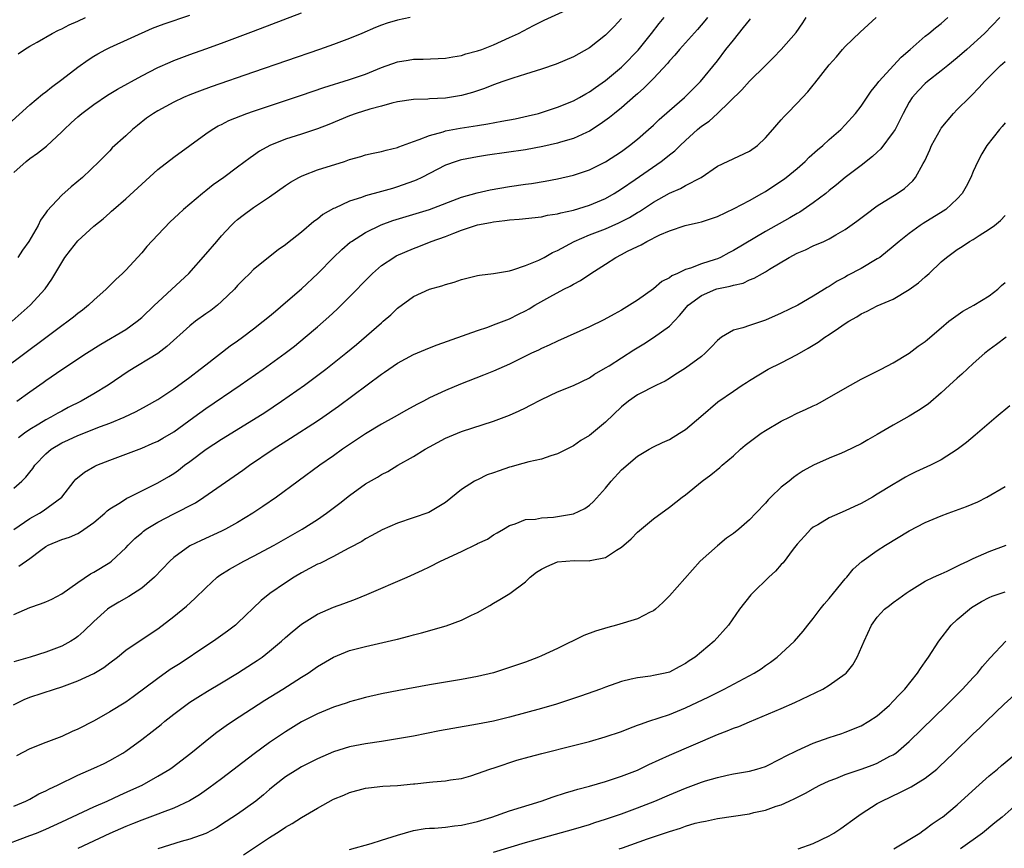
# Model space of a CAD drawing. Units: inches. Extents: x 2661000 to 2664000, y 1551019 to 1554000.
# Drawn here: x 2661524 to 2661647, y 1552361 to 1552465 of the extents above; entities that cross this region are included whole.
import ezdxf

# ---------------------------------------------------------------- set-up
doc = ezdxf.new("R2010")
doc.units = ezdxf.units.IN
doc.header["$MEASUREMENT"] = 0
doc.layers.add('LD26611551_2ft', color=124, linetype='Continuous')

msp = doc.modelspace()

# ---------------------------------------------------------------- linework, layer by layer
at = {"layer": 'LD26611551_2ft'}
for points, elevation in [([(2661522.8, 1552427), (2661525.05, 1552429), (2661526.92, 1552431.08), (2661527.74, 1552432.26), (2661529, 1552434.36), (2661529.4, 1552435), (2661530.11, 1552435.89), (2661531, 1552437.06), (2661533, 1552438.89), (2661534.18, 1552439.82), (2661535, 1552440.58), (2661535.24, 1552440.76), (2661535.47, 1552441), (2661537, 1552442.33), (2661541, 1552445.97), (2661543, 1552447.55), (2661547, 1552450.46), (2661547.81, 1552451), (2661548.57, 1552451.43), (2661549, 1552451.63), (2661549.9, 1552452.1), (2661552.15, 1552453), (2661553, 1552453.3), (2661555, 1552453.97), (2661559, 1552455.28), (2661561.77, 1552456.23), (2661565, 1552457.23), (2661567, 1552457.93), (2661569, 1552458.75), (2661571, 1552459.45), (2661572.34, 1552459.66), (2661573, 1552459.78), (2661574.21, 1552459.79), (2661577, 1552459.91), (2661577.9, 1552460.1), (2661579, 1552460.25), (2661579.56, 1552460.44), (2661581, 1552460.81), (2661581.55, 1552461), (2661583, 1552461.58), (2661585, 1552462.48), (2661586.13, 1552463), (2661588.01, 1552463.99), (2661589.34, 1552464.66), (2661593, 1552466.34)], 9050), ([(2661599, 1552464.87), (2661598.11, 1552463.89), (2661597, 1552462.77), (2661595, 1552461.21), (2661593, 1552460.1), (2661590.82, 1552459.18), (2661589, 1552458.55), (2661588.34, 1552458.34), (2661587, 1552457.9), (2661585.41, 1552457.41), (2661584.18, 1552457), (2661583, 1552456.58), (2661581.86, 1552456.14), (2661580.37, 1552455.63), (2661579, 1552455.26), (2661577, 1552454.93), (2661575, 1552454.82), (2661574.8, 1552454.8), (2661573, 1552454.76), (2661571, 1552454.45), (2661570.28, 1552454.28), (2661569, 1552453.9), (2661567.53, 1552453.53), (2661565.83, 1552453), (2661565, 1552452.72), (2661562.39, 1552451.61), (2661561, 1552451.07), (2661559, 1552450.41), (2661557, 1552449.78), (2661555.02, 1552448.98), (2661553.73, 1552448.27), (2661553, 1552447.74), (2661552.55, 1552447.45), (2661551, 1552446.26), (2661549.29, 1552445), (2661547.95, 1552444.05), (2661547, 1552443.3), (2661546.59, 1552443), (2661545, 1552441.67), (2661544.22, 1552441), (2661543.59, 1552440.41), (2661542.57, 1552439.43), (2661541, 1552437.82), (2661539.64, 1552436.36), (2661539, 1552435.58), (2661537, 1552433.38), (2661536.6, 1552433), (2661535.76, 1552432.24), (2661534.56, 1552431), (2661533, 1552429.64), (2661532.36, 1552429), (2661531.59, 1552428.41), (2661531, 1552427.99), (2661530.47, 1552427.53), (2661529.81, 1552427), (2661529, 1552426.43), (2661527, 1552424.95), (2661521.76, 1552421)], 9052), ([(2661522.33, 1552451.67), (2661525, 1552454.08), (2661526.58, 1552455.42), (2661527, 1552455.72), (2661527.7, 1552456.3), (2661529, 1552457.23), (2661531, 1552458.79), (2661532.29, 1552459.71), (2661533, 1552460.16), (2661533.53, 1552460.47), (2661534.53, 1552461), (2661535, 1552461.23), (2661540.33, 1552463.67), (2661541, 1552463.9), (2661541.79, 1552464.21), (2661545, 1552465.29)], 9044), ([(2661523, 1552445.6), (2661524.54, 1552447), (2661525, 1552447.36), (2661525.97, 1552448.03), (2661527.08, 1552448.92), (2661529, 1552450.7), (2661529.29, 1552451), (2661530.18, 1552451.82), (2661531, 1552452.56), (2661531.52, 1552453), (2661533, 1552454.11), (2661534.72, 1552455.28), (2661535.97, 1552456.03), (2661539, 1552457.69), (2661541, 1552458.73), (2661542.56, 1552459.43), (2661543, 1552459.62), (2661545, 1552460.36), (2661547, 1552461.06), (2661549, 1552461.79), (2661553, 1552463.31), (2661559, 1552465.57)], 9046), ([(2661646.33, 1552465), (2661644.4, 1552463), (2661642.2, 1552461), (2661641, 1552459.95), (2661639.82, 1552459), (2661639, 1552458.32), (2661637.3, 1552457), (2661637, 1552456.73), (2661636.14, 1552455.86), (2661635.37, 1552455), (2661635, 1552454.41), (2661634.25, 1552453), (2661633.83, 1552452.17), (2661633.23, 1552451), (2661633, 1552450.64), (2661631.44, 1552448.56), (2661631, 1552448.17), (2661630.41, 1552447.6), (2661629, 1552446.5), (2661627, 1552444.97), (2661625.92, 1552444.08), (2661625, 1552443.37), (2661624.56, 1552443), (2661623, 1552441.82), (2661621.33, 1552440.67), (2661621, 1552440.5), (2661620.06, 1552439.94), (2661617, 1552438.25), (2661613, 1552435.87), (2661612.43, 1552435.57), (2661611.39, 1552435), (2661611, 1552434.83), (2661610.74, 1552434.74), (2661609, 1552434.17), (2661607.66, 1552433.66), (2661607, 1552433.47), (2661606.01, 1552433), (2661605.3, 1552432.7), (2661605, 1552432.45), (2661604.04, 1552431.96), (2661603, 1552431.05), (2661601, 1552429.65), (2661599.99, 1552429), (2661599, 1552428.39), (2661598.09, 1552427.91), (2661596.81, 1552427.19), (2661595, 1552426.33), (2661591, 1552424.53), (2661589.97, 1552424.02), (2661589, 1552423.59), (2661588.61, 1552423.39), (2661587.77, 1552423), (2661585, 1552421.64), (2661583, 1552420.76), (2661581.75, 1552420.25), (2661578.87, 1552419.13), (2661577, 1552418.36), (2661575, 1552417.41), (2661574.24, 1552417), (2661573.41, 1552416.59), (2661572.12, 1552415.88), (2661570.56, 1552415), (2661569, 1552414.15), (2661567, 1552412.94), (2661564.12, 1552411), (2661563, 1552410.19), (2661561.29, 1552409), (2661555.87, 1552405), (2661554.17, 1552403.83), (2661552.9, 1552403), (2661551, 1552401.85), (2661549.49, 1552401), (2661549, 1552400.75), (2661546.42, 1552399.58), (2661545, 1552398.92), (2661543, 1552397.47), (2661542.53, 1552397), (2661540.62, 1552395), (2661539, 1552393.63), (2661537.41, 1552392.59), (2661536.13, 1552391.87), (2661534.88, 1552391.12), (2661534.73, 1552391), (2661533, 1552389.44), (2661531.76, 1552388.24), (2661531, 1552387.57), (2661530.67, 1552387.33), (2661530.15, 1552387), (2661529, 1552386.37), (2661527, 1552385.62), (2661525.06, 1552385), (2661523, 1552384.41)], 9066), ([(2661523, 1552390.35), (2661525, 1552391.21), (2661526.35, 1552391.65), (2661527, 1552391.9), (2661527.75, 1552392.25), (2661529, 1552392.92), (2661531, 1552394.34), (2661532.6, 1552395.4), (2661533, 1552395.61), (2661535, 1552396.83), (2661535.24, 1552397), (2661537, 1552398.67), (2661537.29, 1552399), (2661538.16, 1552399.84), (2661539, 1552400.54), (2661539.24, 1552400.76), (2661539.55, 1552401), (2661541, 1552401.88), (2661543, 1552402.93), (2661545.71, 1552404.29), (2661546.79, 1552405), (2661551.63, 1552408.37), (2661552.47, 1552409), (2661555.44, 1552411), (2661557.62, 1552412.38), (2661561, 1552414.55), (2661561.67, 1552415), (2661563.62, 1552416.38), (2661569, 1552420.39), (2661569.37, 1552420.63), (2661569.89, 1552421), (2661571, 1552421.76), (2661573, 1552422.84), (2661575, 1552423.68), (2661575.95, 1552424.05), (2661581, 1552425.87), (2661582.28, 1552426.28), (2661583, 1552426.54), (2661585, 1552427.3), (2661586.12, 1552427.88), (2661587, 1552428.31), (2661587.45, 1552428.55), (2661588.18, 1552429), (2661590.06, 1552430.06), (2661591.8, 1552431), (2661592.6, 1552431.4), (2661593, 1552431.65), (2661593.89, 1552432.11), (2661595.17, 1552433), (2661597, 1552434.15), (2661598.29, 1552435), (2661599, 1552435.35), (2661599.76, 1552435.76), (2661601, 1552436.37), (2661601.45, 1552436.55), (2661602.18, 1552437), (2661603.82, 1552437.82), (2661605, 1552438.33), (2661606.96, 1552439), (2661608.64, 1552439.36), (2661609, 1552439.45), (2661611, 1552440.11), (2661613.11, 1552441.11), (2661615, 1552442.13), (2661616.58, 1552443), (2661617, 1552443.25), (2661618.07, 1552443.93), (2661619.26, 1552444.74), (2661619.61, 1552445), (2661621, 1552446.13), (2661621.98, 1552447), (2661622.49, 1552447.51), (2661623.54, 1552448.46), (2661624.19, 1552449), (2661625, 1552449.76), (2661626.44, 1552451), (2661627, 1552451.58), (2661628.27, 1552453), (2661629, 1552453.91), (2661630.22, 1552455.78), (2661631, 1552456.72), (2661631.19, 1552457), (2661633.97, 1552460.03), (2661635.12, 1552461), (2661637, 1552462.67), (2661637.43, 1552463), (2661638.28, 1552463.72), (2661639, 1552464.26), (2661639.81, 1552465)], 9064), ([(2661523, 1552400.97), (2661525, 1552402.35), (2661526.2, 1552403), (2661526.69, 1552403.31), (2661529, 1552405), (2661530.56, 1552407), (2661530.76, 1552407.24), (2661531.85, 1552408.15), (2661533.12, 1552408.88), (2661533.38, 1552409), (2661535, 1552409.65), (2661539, 1552411.15), (2661540.3, 1552411.7), (2661541, 1552412.02), (2661541.63, 1552412.37), (2661543, 1552413.19), (2661545.52, 1552415), (2661547, 1552416.08), (2661551.32, 1552419), (2661554.21, 1552421), (2661556.95, 1552423), (2661558.1, 1552423.9), (2661559.45, 1552425), (2661561, 1552426.32), (2661562.42, 1552427.58), (2661563.46, 1552428.54), (2661565, 1552430.06), (2661567.43, 1552432.57), (2661567.86, 1552433), (2661569, 1552433.98), (2661570.55, 1552435), (2661570.83, 1552435.17), (2661573, 1552436.12), (2661573.65, 1552436.35), (2661575.22, 1552437), (2661577, 1552437.62), (2661578.04, 1552438.04), (2661579, 1552438.39), (2661581, 1552439.07), (2661582.63, 1552439.37), (2661583, 1552439.45), (2661584.41, 1552439.59), (2661585, 1552439.68), (2661586.23, 1552439.77), (2661589, 1552440.08), (2661589.74, 1552440.26), (2661591, 1552440.44), (2661591.42, 1552440.58), (2661593, 1552440.91), (2661595, 1552441.53), (2661597, 1552442.38), (2661598.1, 1552443), (2661599, 1552443.56), (2661600.72, 1552444.72), (2661603.99, 1552447), (2661604.56, 1552447.44), (2661605, 1552447.81), (2661605.67, 1552448.33), (2661606.33, 1552449), (2661607, 1552449.63), (2661608.53, 1552451), (2661609, 1552451.4), (2661609.96, 1552452.04), (2661611, 1552453), (2661614.05, 1552455.95), (2661615, 1552457.03), (2661617, 1552459.01), (2661618.02, 1552459.98), (2661619, 1552461), (2661620.86, 1552463.14), (2661621.67, 1552464.33), (2661622.1, 1552465)], 9060), ([(2661523, 1552406.11), (2661523.99, 1552407), (2661524.51, 1552407.49), (2661525, 1552408.14), (2661525.39, 1552408.61), (2661525.64, 1552409), (2661527, 1552410.44), (2661527.66, 1552411), (2661529, 1552411.79), (2661529.84, 1552412.16), (2661531, 1552412.71), (2661533.86, 1552413.86), (2661535, 1552414.28), (2661536.79, 1552415), (2661538.31, 1552415.7), (2661539.59, 1552416.41), (2661541, 1552417.23), (2661543, 1552418.54), (2661545, 1552420), (2661546.32, 1552421), (2661547, 1552421.56), (2661550.08, 1552423.92), (2661551, 1552424.55), (2661551.62, 1552425), (2661553, 1552426.05), (2661554.2, 1552427), (2661555, 1552427.66), (2661555.72, 1552428.28), (2661557, 1552429.34), (2661559, 1552431.07), (2661561.02, 1552432.98), (2661563, 1552435), (2661564.02, 1552435.98), (2661565.09, 1552436.91), (2661565.22, 1552437), (2661567, 1552438.12), (2661568.94, 1552439.06), (2661570.41, 1552439.59), (2661575, 1552441), (2661579, 1552442.51), (2661580.94, 1552443.06), (2661582.57, 1552443.43), (2661585, 1552443.85), (2661587, 1552444.15), (2661587.75, 1552444.25), (2661589.47, 1552444.53), (2661591, 1552444.83), (2661593, 1552445.29), (2661595, 1552445.96), (2661597, 1552446.95), (2661599, 1552448.26), (2661600.02, 1552449), (2661601, 1552449.78), (2661602.4, 1552451), (2661603, 1552451.55), (2661603.74, 1552452.26), (2661605, 1552453.38), (2661606.88, 1552455), (2661608.89, 1552457), (2661611, 1552459.59), (2661612.07, 1552461), (2661613, 1552462.18), (2661614.27, 1552463.74), (2661615, 1552464.68), (2661615.15, 1552464.85)], 9058), ([(2661523.38, 1552417), (2661525, 1552418.18), (2661526.66, 1552419.34), (2661527, 1552419.6), (2661529, 1552420.98), (2661532.08, 1552423), (2661533.87, 1552424.13), (2661537, 1552425.97), (2661538.44, 1552427), (2661539, 1552427.49), (2661540.6, 1552429), (2661541, 1552429.41), (2661542.77, 1552431), (2661544.88, 1552433), (2661547, 1552435.38), (2661548.39, 1552437), (2661549, 1552437.69), (2661550.21, 1552439), (2661550.6, 1552439.4), (2661551, 1552439.73), (2661551.71, 1552440.29), (2661553, 1552441.23), (2661555, 1552442.58), (2661557, 1552443.98), (2661557.61, 1552444.39), (2661558.66, 1552445), (2661559, 1552445.17), (2661559.26, 1552445.26), (2661561, 1552445.93), (2661564.37, 1552447), (2661565, 1552447.22), (2661566.39, 1552447.61), (2661567, 1552447.82), (2661567.96, 1552448.04), (2661569, 1552448.25), (2661569.58, 1552448.42), (2661571, 1552448.75), (2661571.17, 1552448.83), (2661573, 1552449.5), (2661573.72, 1552449.72), (2661575, 1552450.25), (2661576.7, 1552450.7), (2661577, 1552450.81), (2661578.83, 1552451.17), (2661581, 1552451.51), (2661582.31, 1552451.69), (2661584.04, 1552452.04), (2661585.69, 1552452.31), (2661587.32, 1552452.68), (2661588.63, 1552453), (2661589, 1552453.11), (2661591, 1552453.77), (2661593, 1552454.59), (2661593.74, 1552455), (2661594.54, 1552455.46), (2661595, 1552455.7), (2661595.74, 1552456.26), (2661597, 1552457.13), (2661599, 1552458.8), (2661599.22, 1552459), (2661601.09, 1552460.91), (2661602.76, 1552463), (2661603.73, 1552464.27), (2661604.34, 1552465)], 9054), ([(2661572.58, 1552465), (2661571, 1552464.66), (2661569.72, 1552464.28), (2661569, 1552464.04), (2661568.25, 1552463.75), (2661566.52, 1552463), (2661565, 1552462.38), (2661563, 1552461.63), (2661561.23, 1552461), (2661553, 1552458.18), (2661547.68, 1552456.32), (2661546.21, 1552455.79), (2661545, 1552455.33), (2661544.23, 1552455), (2661543, 1552454.42), (2661541, 1552453.33), (2661540.46, 1552453), (2661539.61, 1552452.39), (2661538.49, 1552451.51), (2661537.85, 1552451), (2661537, 1552450.19), (2661535.32, 1552448.68), (2661535, 1552448.34), (2661533.66, 1552447), (2661531.58, 1552445), (2661530.18, 1552443.82), (2661529, 1552442.77), (2661527.17, 1552440.83), (2661527, 1552440.57), (2661526.34, 1552439.66), (2661526.03, 1552439), (2661524.88, 1552437), (2661524.11, 1552435.89), (2661523.51, 1552435)], 9048), ([(2661523.55, 1552460.45), (2661524.36, 1552461), (2661525, 1552461.41), (2661525.92, 1552461.92), (2661527.79, 1552463), (2661528.58, 1552463.42), (2661529, 1552463.59), (2661529.91, 1552464.09), (2661531, 1552464.54), (2661531.96, 1552465)], 9042), ([(2661609.77, 1552465), (2661609.43, 1552464.57), (2661608.5, 1552463.49), (2661607, 1552461.83), (2661606.28, 1552461), (2661605.7, 1552460.3), (2661605, 1552459.56), (2661604.75, 1552459.25), (2661603, 1552457.37), (2661601.82, 1552456.18), (2661601, 1552455.47), (2661600.76, 1552455.24), (2661599, 1552453.72), (2661598.12, 1552453), (2661597.52, 1552452.48), (2661596.36, 1552451.64), (2661595, 1552450.78), (2661594.63, 1552450.63), (2661593, 1552449.87), (2661591.4, 1552449.4), (2661591, 1552449.27), (2661589.15, 1552448.85), (2661587, 1552448.46), (2661582.23, 1552447.77), (2661581, 1552447.58), (2661579, 1552447.21), (2661578.84, 1552447.16), (2661578.31, 1552447), (2661577, 1552446.53), (2661574.03, 1552445), (2661573.34, 1552444.66), (2661573, 1552444.52), (2661571, 1552443.8), (2661570.37, 1552443.63), (2661569, 1552443.23), (2661567, 1552442.68), (2661566.48, 1552442.48), (2661565, 1552442.03), (2661563.17, 1552441.17), (2661563, 1552441.11), (2661561.66, 1552440.34), (2661561, 1552439.78), (2661560.53, 1552439.47), (2661559, 1552438.16), (2661557.22, 1552436.78), (2661557, 1552436.57), (2661556.07, 1552435.93), (2661553, 1552433.46), (2661552.54, 1552433), (2661551.75, 1552432.25), (2661551, 1552431.46), (2661550.61, 1552431), (2661549, 1552429.47), (2661548.47, 1552429), (2661547.64, 1552428.36), (2661547, 1552427.92), (2661545.72, 1552427), (2661545, 1552426.42), (2661542.16, 1552423.84), (2661541, 1552422.98), (2661537.29, 1552420.71), (2661534.81, 1552419), (2661533, 1552417.91), (2661531.43, 1552417), (2661529.8, 1552416.2), (2661529, 1552415.78), (2661528.49, 1552415.51), (2661527.62, 1552415), (2661527, 1552414.69), (2661526.15, 1552414.15), (2661525, 1552413.46), (2661524.35, 1552413), (2661523.58, 1552412.42)], 9056), ([(2661523.63, 1552396.37), (2661525, 1552397.34), (2661526.38, 1552398.38), (2661527, 1552398.82), (2661527.31, 1552399), (2661529, 1552399.7), (2661529.97, 1552400.02), (2661531, 1552400.48), (2661531.35, 1552400.65), (2661533, 1552401.85), (2661534.37, 1552403), (2661534.69, 1552403.31), (2661535, 1552403.53), (2661536.35, 1552404.35), (2661537.14, 1552404.86), (2661537.44, 1552405), (2661541, 1552406.78), (2661542.41, 1552407.59), (2661543, 1552407.97), (2661543.6, 1552408.4), (2661544.37, 1552409), (2661545, 1552409.45), (2661547.06, 1552411), (2661549, 1552412.26), (2661553, 1552414.73), (2661554.39, 1552415.61), (2661556.5, 1552417), (2661559.36, 1552419), (2661562.02, 1552421), (2661564.54, 1552423), (2661565.88, 1552424.12), (2661569, 1552426.83), (2661569.22, 1552427), (2661570.18, 1552427.82), (2661571, 1552428.65), (2661573, 1552430.09), (2661575, 1552431), (2661576.55, 1552431.45), (2661577, 1552431.61), (2661578.09, 1552431.91), (2661579, 1552432.22), (2661581, 1552432.71), (2661581.24, 1552432.76), (2661583, 1552432.96), (2661585, 1552433.32), (2661585.42, 1552433.42), (2661587, 1552433.98), (2661588.65, 1552434.65), (2661589.34, 1552435), (2661590.4, 1552435.6), (2661591, 1552435.84), (2661593.07, 1552437), (2661595, 1552437.83), (2661597, 1552438.58), (2661598.69, 1552439.31), (2661599, 1552439.47), (2661600, 1552440), (2661601, 1552440.62), (2661601.25, 1552440.75), (2661603, 1552441.9), (2661605, 1552443.04), (2661606.39, 1552443.61), (2661607, 1552443.97), (2661608.98, 1552445), (2661611, 1552446.39), (2661615, 1552448.28), (2661616, 1552449), (2661617, 1552449.95), (2661617.93, 1552451), (2661618.42, 1552451.58), (2661619, 1552452.2), (2661619.37, 1552452.63), (2661619.72, 1552453), (2661621, 1552454.27), (2661622.31, 1552455.69), (2661623, 1552456.55), (2661623.21, 1552456.79), (2661625, 1552459.07), (2661625.91, 1552460.09), (2661626.66, 1552461), (2661627, 1552461.38), (2661628.85, 1552463.15), (2661630.87, 1552465)], 9062), ([(2661522.96, 1552379.04), (2661524.31, 1552379.69), (2661525, 1552379.97), (2661528.09, 1552381), (2661529, 1552381.27), (2661531, 1552382.02), (2661533, 1552382.96), (2661534.28, 1552383.72), (2661535, 1552384.28), (2661535.96, 1552385), (2661537, 1552385.85), (2661538.68, 1552387), (2661541, 1552388.54), (2661543, 1552390.06), (2661544.61, 1552391.39), (2661545.66, 1552392.34), (2661547, 1552393.68), (2661548.43, 1552395), (2661548.76, 1552395.24), (2661549.99, 1552396.01), (2661551.78, 1552397), (2661553, 1552397.62), (2661555.57, 1552399), (2661559.07, 1552401), (2661561, 1552402.23), (2661562.12, 1552403), (2661563.76, 1552404.24), (2661565, 1552405.23), (2661567, 1552406.67), (2661568.48, 1552407.52), (2661569, 1552407.86), (2661569.77, 1552408.23), (2661571.04, 1552409), (2661573, 1552410.1), (2661574.44, 1552411), (2661575, 1552411.32), (2661577, 1552412.37), (2661579, 1552413.2), (2661583, 1552414.52), (2661585, 1552415.26), (2661586.21, 1552415.79), (2661587, 1552416.17), (2661587.55, 1552416.45), (2661589, 1552417.23), (2661591, 1552418.16), (2661593, 1552418.97), (2661595, 1552419.94), (2661595.63, 1552420.37), (2661597, 1552421.17), (2661597.45, 1552421.45), (2661600.55, 1552423.45), (2661601.81, 1552424.19), (2661603.02, 1552424.98), (2661605, 1552426.41), (2661606.28, 1552427.72), (2661607.33, 1552429), (2661609, 1552430.23), (2661610.81, 1552431), (2661610.95, 1552431.05), (2661612.61, 1552431.39), (2661613, 1552431.53), (2661614.21, 1552431.79), (2661615, 1552432.17), (2661615.62, 1552432.38), (2661616.65, 1552433), (2661617, 1552433.19), (2661617.53, 1552433.53), (2661619.97, 1552435), (2661621, 1552435.54), (2661622.04, 1552435.96), (2661623, 1552436.42), (2661624.32, 1552437), (2661625, 1552437.33), (2661625.81, 1552437.81), (2661627, 1552438.48), (2661628.46, 1552439.54), (2661629.59, 1552440.41), (2661631, 1552441.45), (2661633.5, 1552443), (2661634.39, 1552443.61), (2661635.43, 1552444.57), (2661635.77, 1552445), (2661636.73, 1552446.72), (2661636.93, 1552447.07), (2661637.57, 1552448.43), (2661637.78, 1552449), (2661638.89, 1552451), (2661639, 1552451.16), (2661640.52, 1552453), (2661641, 1552453.5), (2661642.52, 1552455), (2661642.77, 1552455.23), (2661643.75, 1552456.25), (2661644.4, 1552457), (2661646.42, 1552459), (2661647, 1552459.51)], 9068), ([(2661647, 1552451.82), (2661646.63, 1552451.37), (2661646.28, 1552451), (2661644.71, 1552449), (2661644.07, 1552447.93), (2661643.58, 1552447), (2661643, 1552445.73), (2661642.69, 1552445), (2661642.12, 1552443.88), (2661641.61, 1552443), (2661641, 1552442.34), (2661639.57, 1552441), (2661639.23, 1552440.77), (2661636.75, 1552439.25), (2661636.37, 1552439), (2661635, 1552437.99), (2661633.75, 1552437), (2661633, 1552436.34), (2661631.3, 1552435), (2661631, 1552434.8), (2661629, 1552433.61), (2661627.29, 1552432.71), (2661627, 1552432.54), (2661625.97, 1552432.03), (2661625, 1552431.37), (2661624.75, 1552431.25), (2661624.39, 1552431), (2661623, 1552430.13), (2661621.05, 1552429), (2661619, 1552428.01), (2661617, 1552427.15), (2661615, 1552426.48), (2661614.18, 1552426.18), (2661613, 1552425.9), (2661611.51, 1552425), (2661611, 1552424.62), (2661610.24, 1552423.76), (2661609.49, 1552423), (2661609, 1552422.61), (2661607, 1552421.14), (2661605.69, 1552420.31), (2661605, 1552419.84), (2661604.47, 1552419.53), (2661603.37, 1552419), (2661601, 1552417.79), (2661599.89, 1552417), (2661599, 1552416.29), (2661597, 1552414.37), (2661595, 1552412.72), (2661593.91, 1552412.09), (2661593, 1552411.43), (2661591, 1552410.41), (2661590.17, 1552410.17), (2661589, 1552409.77), (2661587.44, 1552409.44), (2661585.92, 1552409), (2661585.2, 1552408.8), (2661585, 1552408.76), (2661583.69, 1552408.31), (2661583, 1552408.05), (2661582.22, 1552407.78), (2661581, 1552407.19), (2661580.87, 1552407.13), (2661580.62, 1552407), (2661579, 1552405.96), (2661577, 1552404.35), (2661574.92, 1552403.08), (2661571, 1552401.77), (2661569.06, 1552400.94), (2661567.79, 1552400.21), (2661567, 1552399.79), (2661566.53, 1552399.47), (2661565, 1552398.65), (2661564.3, 1552398.3), (2661563, 1552397.59), (2661561.28, 1552396.72), (2661561, 1552396.61), (2661559, 1552395.55), (2661558.06, 1552395), (2661557, 1552394.31), (2661555.04, 1552392.96), (2661553.93, 1552392.07), (2661551, 1552389.24), (2661550.73, 1552389), (2661549.75, 1552388.25), (2661547.98, 1552387), (2661547, 1552386.38), (2661543.79, 1552384.21), (2661542.57, 1552383.43), (2661541, 1552382.32), (2661537.95, 1552380.05), (2661537, 1552379.38), (2661535, 1552378.15), (2661533.04, 1552377.04), (2661531, 1552375.98), (2661530.32, 1552375.68), (2661529, 1552375.07), (2661527, 1552374.32), (2661525, 1552373.51), (2661523.34, 1552372.66)], 9070), ([(2661523, 1552366.37), (2661524.52, 1552367), (2661525, 1552367.24), (2661526.12, 1552367.88), (2661527, 1552368.28), (2661527.46, 1552368.54), (2661528.47, 1552369), (2661531, 1552370.23), (2661533, 1552371.11), (2661534.3, 1552371.7), (2661535, 1552372.05), (2661536.64, 1552373), (2661537, 1552373.23), (2661539, 1552374.69), (2661540.3, 1552375.7), (2661541.42, 1552376.58), (2661541.91, 1552377), (2661543, 1552377.88), (2661544.5, 1552379), (2661545, 1552379.36), (2661546, 1552380), (2661547.24, 1552380.76), (2661549, 1552381.79), (2661551, 1552383), (2661553, 1552384.28), (2661553.44, 1552384.56), (2661554.05, 1552385), (2661555, 1552385.73), (2661556.5, 1552387), (2661557, 1552387.46), (2661557.83, 1552388.17), (2661559, 1552389.12), (2661561, 1552390.38), (2661563, 1552391.24), (2661564.3, 1552391.7), (2661565.75, 1552392.25), (2661567.17, 1552392.83), (2661572.22, 1552395), (2661574.13, 1552395.87), (2661575, 1552396.29), (2661576.37, 1552397), (2661579, 1552398.2), (2661580.89, 1552399.11), (2661581, 1552399.19), (2661582.24, 1552399.76), (2661583, 1552400.3), (2661583.47, 1552400.53), (2661584.26, 1552401), (2661585, 1552401.47), (2661585.69, 1552401.69), (2661587, 1552402.2), (2661588.26, 1552402.26), (2661589, 1552402.42), (2661590.49, 1552402.49), (2661591, 1552402.57), (2661593, 1552402.92), (2661594.41, 1552403.59), (2661595, 1552404.01), (2661595.52, 1552404.48), (2661597, 1552406.13), (2661597.73, 1552407), (2661599, 1552408.41), (2661601, 1552410.15), (2661602.45, 1552411), (2661603, 1552411.3), (2661604.15, 1552411.85), (2661605, 1552412.23), (2661606.27, 1552413), (2661607, 1552413.47), (2661608.92, 1552415.08), (2661611.07, 1552416.93), (2661613, 1552418.26), (2661614.11, 1552419), (2661614.66, 1552419.34), (2661615, 1552419.58), (2661617.37, 1552421), (2661619, 1552421.8), (2661621, 1552422.87), (2661622.36, 1552423.64), (2661623.61, 1552424.39), (2661624.46, 1552425), (2661625, 1552425.35), (2661626.15, 1552426.15), (2661627, 1552426.71), (2661627.44, 1552427), (2661628.44, 1552427.56), (2661629, 1552427.94), (2661629.74, 1552428.26), (2661631, 1552428.93), (2661633, 1552429.78), (2661635, 1552430.97), (2661636.17, 1552431.83), (2661637, 1552432.58), (2661637.24, 1552432.76), (2661637.5, 1552433), (2661639, 1552434.44), (2661639.65, 1552435), (2661641, 1552435.98), (2661641.63, 1552436.37), (2661642.54, 1552437), (2661643, 1552437.25), (2661643.74, 1552437.74), (2661645, 1552438.52), (2661645.65, 1552439), (2661646.41, 1552439.59), (2661647, 1552440.24)], 9072), ([(2661521, 1552361.17), (2661525, 1552362.67), (2661525.83, 1552363), (2661527, 1552363.49), (2661529, 1552364.39), (2661533, 1552366.27), (2661534.66, 1552367), (2661536.27, 1552367.73), (2661537.66, 1552368.34), (2661539.05, 1552369), (2661541, 1552370.1), (2661542.52, 1552371), (2661542.8, 1552371.2), (2661545.14, 1552373), (2661547.61, 1552375), (2661548.4, 1552375.6), (2661549.56, 1552376.44), (2661550.37, 1552377), (2661554.39, 1552379.61), (2661556.66, 1552381), (2661559, 1552382.5), (2661559.81, 1552383), (2661561, 1552383.83), (2661563, 1552385.01), (2661565, 1552385.81), (2661567, 1552386.34), (2661570.8, 1552387.2), (2661571, 1552387.26), (2661572.4, 1552387.6), (2661573, 1552387.78), (2661573.98, 1552388.02), (2661577.08, 1552388.92), (2661579, 1552389.63), (2661580.24, 1552390.24), (2661581, 1552390.58), (2661582.53, 1552391.47), (2661583, 1552391.73), (2661583.81, 1552392.19), (2661585.03, 1552392.97), (2661587, 1552394.43), (2661587.59, 1552395), (2661588.39, 1552395.61), (2661589, 1552396.02), (2661589.67, 1552396.33), (2661591, 1552396.91), (2661593.07, 1552397.07), (2661595, 1552397.05), (2661595.08, 1552397.08), (2661597, 1552397.46), (2661598.38, 1552398.38), (2661599, 1552398.74), (2661600.2, 1552399.8), (2661601, 1552400.61), (2661603, 1552402.3), (2661605, 1552403.76), (2661606.6, 1552405), (2661607, 1552405.29), (2661609.11, 1552407), (2661610.19, 1552407.81), (2661611.29, 1552408.71), (2661611.61, 1552409), (2661613, 1552410.19), (2661613.9, 1552411), (2661614.49, 1552411.51), (2661616.48, 1552413), (2661617, 1552413.33), (2661619, 1552414.49), (2661620.03, 1552415), (2661621, 1552415.51), (2661622.04, 1552415.96), (2661623, 1552416.44), (2661623.39, 1552416.61), (2661624.13, 1552417), (2661627, 1552418.65), (2661629, 1552419.75), (2661629.82, 1552420.18), (2661631.48, 1552421), (2661633, 1552421.81), (2661635, 1552423.03), (2661636.11, 1552423.89), (2661637, 1552424.49), (2661637.27, 1552424.73), (2661639, 1552426.17), (2661639.97, 1552427), (2661641.72, 1552428.28), (2661643.09, 1552429), (2661645, 1552430.2), (2661646.06, 1552431), (2661646.53, 1552431.47), (2661647, 1552431.86)], 9074), ([(2661647.11, 1552425), (2661645.91, 1552424.09), (2661645, 1552423.43), (2661644.46, 1552423), (2661643, 1552421.74), (2661641.59, 1552420.41), (2661641, 1552419.9), (2661640.05, 1552419), (2661639, 1552418.04), (2661637.35, 1552416.65), (2661636.17, 1552415.83), (2661635, 1552415.12), (2661633, 1552414.01), (2661631, 1552412.84), (2661629.82, 1552412.18), (2661629, 1552411.69), (2661627, 1552410.73), (2661626.51, 1552410.51), (2661625, 1552409.89), (2661623.01, 1552408.99), (2661621.72, 1552408.28), (2661621, 1552407.81), (2661620.53, 1552407.47), (2661619.97, 1552407), (2661619, 1552406.25), (2661617.69, 1552405), (2661617.34, 1552404.66), (2661617, 1552404.24), (2661615.83, 1552403), (2661615, 1552402.15), (2661613.67, 1552401), (2661613, 1552400.48), (2661612.14, 1552399.86), (2661611, 1552398.92), (2661608.85, 1552397), (2661605, 1552392.68), (2661604.16, 1552391.84), (2661603.28, 1552391), (2661603, 1552390.78), (2661602.61, 1552390.61), (2661601, 1552389.8), (2661598.37, 1552389), (2661597.28, 1552388.72), (2661595.75, 1552388.25), (2661594.3, 1552387.7), (2661591, 1552386.09), (2661589, 1552385.16), (2661588.62, 1552385), (2661587, 1552384.38), (2661585, 1552383.68), (2661583, 1552383.04), (2661581, 1552382.57), (2661579, 1552382.2), (2661575, 1552381.53), (2661571.18, 1552380.82), (2661569, 1552380.4), (2661567, 1552379.96), (2661566.26, 1552379.74), (2661565, 1552379.41), (2661564.71, 1552379.29), (2661563, 1552378.74), (2661561, 1552377.92), (2661559, 1552376.91), (2661557, 1552375.67), (2661556.6, 1552375.4), (2661555, 1552374.32), (2661553.08, 1552372.92), (2661549, 1552369.77), (2661547.41, 1552368.59), (2661546.21, 1552367.79), (2661544.96, 1552367.04), (2661543, 1552366.11), (2661541.58, 1552365.58), (2661541, 1552365.34), (2661539, 1552364.62), (2661537.85, 1552364.15), (2661537, 1552363.83), (2661535, 1552362.94), (2661531, 1552361.07)], 9076), ([(2661647.59, 1552416.41), (2661645.89, 1552415), (2661643.25, 1552412.75), (2661642.15, 1552411.85), (2661641, 1552410.96), (2661639, 1552409.67), (2661637.66, 1552409), (2661635.82, 1552408.18), (2661635, 1552407.76), (2661634.51, 1552407.49), (2661633.69, 1552407), (2661633, 1552406.61), (2661631, 1552405.37), (2661630.39, 1552405), (2661629, 1552404.23), (2661628.17, 1552403.83), (2661627, 1552403.31), (2661625, 1552402.43), (2661623.56, 1552401.56), (2661623, 1552401.24), (2661622.71, 1552401), (2661621.89, 1552400.11), (2661621, 1552399.12), (2661620.5, 1552398.5), (2661619.21, 1552396.79), (2661619, 1552396.57), (2661618.27, 1552395.73), (2661617.44, 1552395), (2661615.38, 1552393), (2661615.2, 1552392.8), (2661613.78, 1552391), (2661612.4, 1552389), (2661610.58, 1552387), (2661608.23, 1552385), (2661607.48, 1552384.52), (2661607, 1552384.18), (2661606.22, 1552383.78), (2661605, 1552383.13), (2661604.46, 1552383), (2661603, 1552382.69), (2661602.62, 1552382.62), (2661601, 1552382.42), (2661600.23, 1552382.23), (2661599, 1552381.97), (2661597, 1552381.26), (2661596.37, 1552381), (2661593.9, 1552380.1), (2661590.89, 1552379.11), (2661589, 1552378.56), (2661585, 1552377.49), (2661583, 1552376.99), (2661581, 1552376.6), (2661577.91, 1552376.09), (2661576.23, 1552375.77), (2661573, 1552375.13), (2661571, 1552374.76), (2661569, 1552374.44), (2661567, 1552374.16), (2661565, 1552373.79), (2661563, 1552373.15), (2661561, 1552372.28), (2661559, 1552371.28), (2661558.52, 1552371), (2661557, 1552370.03), (2661555.65, 1552369), (2661555, 1552368.45), (2661554.23, 1552367.77), (2661553.28, 1552367), (2661551, 1552365.36), (2661549.58, 1552364.42), (2661548.34, 1552363.66), (2661547.1, 1552363), (2661547, 1552362.95), (2661545, 1552362.21), (2661543.92, 1552361.92), (2661541, 1552361.02)], 9078), ([(2661551.75, 1552360.25), (2661555, 1552362.45), (2661555.84, 1552363), (2661556.56, 1552363.44), (2661557, 1552363.75), (2661557.83, 1552364.17), (2661559, 1552364.93), (2661561, 1552366.1), (2661563, 1552367.24), (2661564.27, 1552367.73), (2661565, 1552368.08), (2661567, 1552368.59), (2661567.35, 1552368.65), (2661569.16, 1552368.84), (2661571, 1552368.96), (2661573, 1552369.14), (2661573.17, 1552369.17), (2661575, 1552369.35), (2661575.42, 1552369.42), (2661577, 1552369.52), (2661577.64, 1552369.64), (2661579, 1552369.83), (2661580.16, 1552370.16), (2661581, 1552370.44), (2661582.54, 1552371), (2661583.2, 1552371.2), (2661585.91, 1552372.09), (2661587.46, 1552372.54), (2661589.04, 1552372.96), (2661593, 1552373.93), (2661595, 1552374.46), (2661596.97, 1552375.03), (2661599, 1552375.7), (2661599.92, 1552376.08), (2661601, 1552376.47), (2661601.37, 1552376.63), (2661602.43, 1552377), (2661605, 1552377.84), (2661607, 1552378.64), (2661609.95, 1552380.05), (2661611, 1552380.59), (2661611.83, 1552381), (2661615.59, 1552383), (2661616.46, 1552383.54), (2661617, 1552383.93), (2661617.65, 1552384.35), (2661618.49, 1552385), (2661619, 1552385.45), (2661620.64, 1552387), (2661621.74, 1552388.26), (2661622.3, 1552389), (2661623, 1552389.84), (2661623.86, 1552391), (2661624.36, 1552391.63), (2661625, 1552392.35), (2661625.53, 1552393), (2661627, 1552394.77), (2661627.21, 1552395), (2661627.99, 1552396.01), (2661629.05, 1552396.95), (2661631, 1552398.34), (2661632.03, 1552399), (2661635, 1552400.79), (2661637, 1552401.82), (2661639, 1552402.67), (2661639.86, 1552403), (2661642.17, 1552403.83), (2661643.57, 1552404.43), (2661644.72, 1552405), (2661647, 1552406.32)], 9080), ([(2661565, 1552360.93), (2661567.69, 1552361.69), (2661569, 1552362.09), (2661571, 1552362.74), (2661573, 1552363.3), (2661574.45, 1552363.55), (2661575, 1552363.6), (2661575.62, 1552363.62), (2661577, 1552363.74), (2661578.12, 1552363.88), (2661579, 1552363.96), (2661581, 1552364.42), (2661582.79, 1552365), (2661585, 1552365.78), (2661588.97, 1552367), (2661590.48, 1552367.52), (2661591.99, 1552368.01), (2661593, 1552368.3), (2661593.53, 1552368.47), (2661595, 1552368.86), (2661597, 1552369.44), (2661597.64, 1552369.64), (2661599, 1552370.09), (2661601, 1552370.87), (2661602.44, 1552371.56), (2661605, 1552372.72), (2661611, 1552375.3), (2661612.24, 1552375.76), (2661613, 1552376.1), (2661613.68, 1552376.32), (2661615, 1552376.92), (2661619, 1552378.57), (2661620.68, 1552379.32), (2661624.18, 1552381), (2661625, 1552381.49), (2661627, 1552382.9), (2661627.11, 1552383), (2661627.95, 1552384.05), (2661628.5, 1552385), (2661629.36, 1552387), (2661630.28, 1552389), (2661631, 1552390.01), (2661631.92, 1552391), (2661632.53, 1552391.47), (2661633, 1552391.85), (2661633.69, 1552392.31), (2661634.61, 1552393), (2661635, 1552393.26), (2661637, 1552394.48), (2661638.02, 1552395), (2661638.69, 1552395.31), (2661639, 1552395.43), (2661639.75, 1552395.75), (2661641, 1552396.36), (2661641.41, 1552396.59), (2661642.33, 1552397), (2661643, 1552397.32), (2661645, 1552398.19), (2661647.13, 1552399)], 9082), ([(2661583, 1552360.62), (2661587, 1552361.81), (2661593, 1552363.49), (2661595, 1552364.08), (2661595.68, 1552364.32), (2661597, 1552364.72), (2661599, 1552365.41), (2661601, 1552366.15), (2661603.17, 1552367), (2661605, 1552367.78), (2661607, 1552368.61), (2661609, 1552369.34), (2661609.51, 1552369.51), (2661611, 1552369.96), (2661612.24, 1552370.24), (2661613, 1552370.39), (2661615, 1552370.73), (2661615.94, 1552371), (2661617, 1552371.33), (2661619, 1552372.3), (2661619.45, 1552372.55), (2661621, 1552373.33), (2661623, 1552374.23), (2661625, 1552374.95), (2661626.55, 1552375.45), (2661627, 1552375.62), (2661629, 1552376.42), (2661629.96, 1552377), (2661631, 1552377.67), (2661632.51, 1552379), (2661633, 1552379.48), (2661633.72, 1552380.28), (2661634.43, 1552381), (2661636.05, 1552383), (2661636.41, 1552383.59), (2661637, 1552384.4), (2661637.41, 1552385), (2661638.7, 1552387), (2661640.26, 1552389), (2661641, 1552389.69), (2661642.52, 1552391), (2661642.79, 1552391.21), (2661644.03, 1552391.97), (2661645, 1552392.44), (2661645.39, 1552392.61), (2661647, 1552393.15)], 9084), ([(2661598.73, 1552361), (2661599.15, 1552361.15), (2661602.25, 1552362.25), (2661605, 1552363.19), (2661606.39, 1552363.61), (2661607, 1552363.84), (2661608.21, 1552364.21), (2661609, 1552364.4), (2661609.52, 1552364.48), (2661611, 1552364.83), (2661615, 1552365.41), (2661615.55, 1552365.55), (2661617, 1552365.86), (2661618.34, 1552366.34), (2661619, 1552366.54), (2661620, 1552367), (2661620.7, 1552367.3), (2661622.02, 1552367.98), (2661623.29, 1552368.71), (2661623.83, 1552369), (2661625, 1552369.53), (2661625.83, 1552369.83), (2661627, 1552370.3), (2661628.98, 1552370.98), (2661630.47, 1552371.53), (2661631, 1552371.75), (2661632.59, 1552372.59), (2661633, 1552372.79), (2661633.13, 1552372.87), (2661633.31, 1552373), (2661635, 1552374.46), (2661639.65, 1552379), (2661641.65, 1552381), (2661643, 1552382.46), (2661643.52, 1552383), (2661644.16, 1552383.84), (2661645.1, 1552384.9), (2661647.06, 1552387)], 9086), ([(2661621.12, 1552361), (2661623, 1552361.67), (2661625, 1552362.66), (2661625.58, 1552363), (2661626.43, 1552363.57), (2661628.42, 1552365), (2661629, 1552365.39), (2661631, 1552366.67), (2661631.55, 1552367), (2661633.91, 1552368.09), (2661635.24, 1552368.76), (2661637, 1552369.85), (2661638.43, 1552371), (2661638.73, 1552371.27), (2661640.55, 1552373), (2661643, 1552375.39), (2661643.84, 1552376.16), (2661644.65, 1552377), (2661646.87, 1552379.13), (2661649, 1552381.04)], 9088), ([(2661633.06, 1552361), (2661636.31, 1552363), (2661636.71, 1552363.29), (2661637, 1552363.47), (2661637.86, 1552364.14), (2661639, 1552364.88), (2661639.16, 1552365), (2661641, 1552366.52), (2661643.33, 1552368.67), (2661645, 1552370.14), (2661646.02, 1552371), (2661646.54, 1552371.46), (2661648.42, 1552373)], 9090), ([(2661650.01, 1552367.99), (2661646.62, 1552365), (2661645.72, 1552364.28), (2661644.17, 1552363), (2661641.39, 1552361)], 9092)]:
    msp.add_lwpolyline(points, dxfattribs=dict(at, elevation=elevation))

doc.saveas('drawing.dxf')
